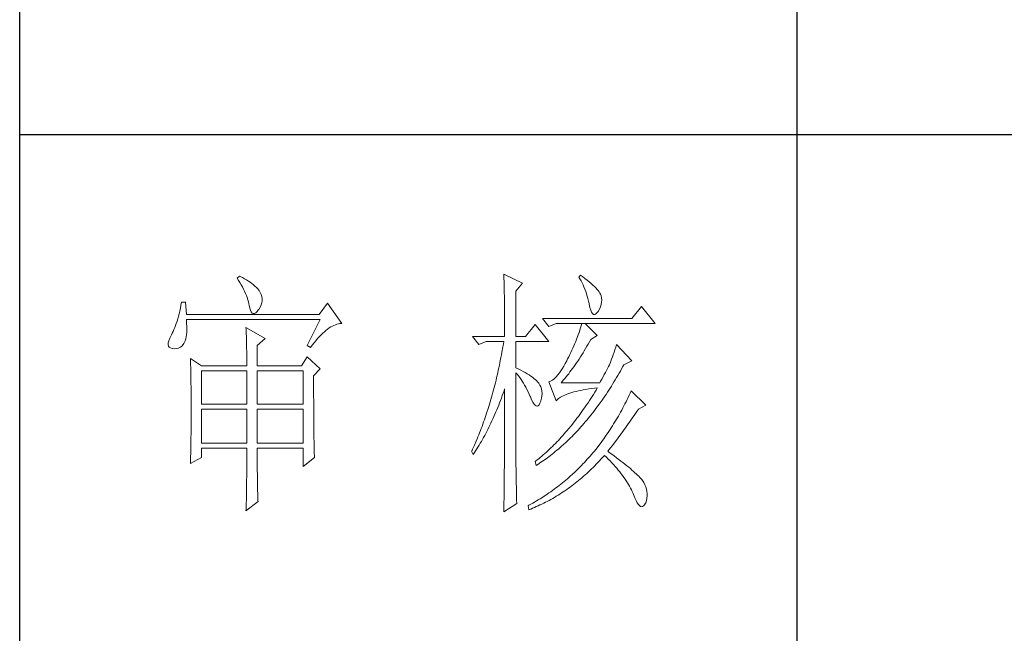
# Model space of a CAD drawing. Units: millimetres. Extents: x 19570 to 45419, y -62437 to -1717.
# Drawn here: x 23117 to 23316, y -26701 to -26577 of the extents above; entities that cross this region are included whole.
import ezdxf

# ---------------------------------------------------------------- set-up
doc = ezdxf.new("R2010")
doc.units = ezdxf.units.MM
doc.layers.add('轮廓线', color=7, linetype='Continuous', lineweight=25)

# ---------------------------------------------------------------- blocks, each defined once
blk = doc.blocks.new('A3')
for p, q in [((3400.05, -1395), (3400.05, 1395)), ((3550.01, -279.77), (3550.01, -781.03)), ((3400.05, -580.53), (3750, -580.53))]:
    blk.add_line(p, q)
at = {"layer": '轮廓线', "color": 7, "lineweight": 0}
for p, q in [((3442.47, -607.9), (3442, -608.29)), ((3442.62, -607.97), (3442.47, -607.9)), ((3493.46, -607.51), (3493.47, -607.96)), ((3497.04, -609.26), (3493.46, -607.51)), ((3508.23, -607.71), (3507.92, -608.1)), ((3508.66, -608.01), (3508.23, -607.71)), ((3442, -608.29), (3442.29, -608.72)), ((3442.29, -608.72), (3442.55, -609.14)), ((3442.55, -609.14), (3442.8, -609.57)), ((3443.04, -608.18), (3442.62, -607.97)), ((3442.8, -609.57), (3443.04, -609.99)), ((3443.44, -608.4), (3443.04, -608.18)), ((3443.82, -608.62), (3443.44, -608.4)), ((3444.19, -608.85), (3443.82, -608.62)), ((3444.53, -609.09), (3444.19, -608.85)), ((3444.86, -609.33), (3444.53, -609.09)), ((3445.17, -609.57), (3444.86, -609.33)), ((3445.45, -609.83), (3445.17, -609.57)), ((3493.47, -607.96), (3493.49, -608.42)), ((3493.49, -608.42), (3493.5, -608.88)), ((3493.5, -608.88), (3493.51, -609.34)), ((3493.51, -609.34), (3493.53, -610.27)), ((3495.79, -610.82), (3497.04, -609.26)), ((3507.92, -608.1), (3508.14, -608.45)), ((3508.14, -608.45), (3508.36, -608.82)), ((3508.36, -608.82), (3508.56, -609.2)), ((3508.56, -609.2), (3508.75, -609.6)), ((3509.12, -608.36), (3508.66, -608.01)), ((3508.75, -609.6), (3508.93, -610)), ((3509.55, -608.7), (3509.12, -608.36)), ((3509.95, -609.02), (3509.55, -608.7)), ((3510.32, -609.33), (3509.95, -609.02)), ((3510.66, -609.63), (3510.32, -609.33)), ((3510.96, -609.92), (3510.66, -609.63)), ((3443.04, -609.99), (3443.26, -610.41)), ((3443.26, -610.41), (3443.45, -610.83)), ((3443.45, -610.83), (3443.64, -611.24)), ((3443.64, -611.24), (3443.8, -611.65)), ((3443.8, -611.65), (3443.95, -612.06)), ((3445.72, -610.09), (3445.45, -609.83)), ((3445.97, -610.35), (3445.72, -610.09)), ((3446.2, -610.62), (3445.97, -610.35)), ((3446.25, -610.71), (3446.2, -610.62)), ((3446.48, -611.09), (3446.25, -610.71)), ((3446.65, -611.47), (3446.48, -611.09)), ((3446.76, -611.87), (3446.65, -611.47)), ((3493.53, -610.27), (3493.54, -610.74)), ((3493.54, -610.74), (3493.55, -611.21)), ((3493.55, -611.21), (3493.56, -611.68)), ((3493.56, -611.68), (3493.56, -612.16)), ((3495.79, -619.57), (3495.79, -610.82)), ((3508.93, -610), (3509.11, -610.42)), ((3509.11, -610.42), (3509.27, -610.86)), ((3509.27, -610.86), (3509.42, -611.3)), ((3509.42, -611.3), (3509.56, -611.76)), ((3511.24, -610.19), (3510.96, -609.92)), ((3511.48, -610.46), (3511.24, -610.19)), ((3511.68, -610.71), (3511.48, -610.46)), ((3511.86, -610.95), (3511.68, -610.71)), ((3512.01, -611.18), (3511.86, -610.95)), ((3512.12, -611.4), (3512.01, -611.18)), ((3512.23, -611.71), (3512.12, -611.4)), ((3512.31, -612.12), (3512.23, -611.71)), ((3431.16, -613.54), (3431.05, -614.1)), ((3431.27, -612.96), (3431.16, -613.54)), ((3432.05, -612.96), (3431.27, -612.96)), ((3432.21, -615.29), (3432.05, -612.96)), ((3443.95, -612.06), (3444.07, -612.47)), ((3444.07, -612.47), (3444.18, -612.87)), ((3444.18, -612.87), (3444.28, -613.27)), ((3444.28, -613.27), (3444.33, -613.54)), ((3444.33, -613.54), (3444.44, -614.08)), ((3446.44, -613.9), (3446.62, -613.48)), ((3446.62, -613.48), (3446.74, -613.07)), ((3446.74, -613.07), (3446.81, -612.67)), ((3446.82, -612.26), (3446.76, -611.87)), ((3446.81, -612.67), (3446.82, -612.26)), ((3459.41, -613.15), (3457.86, -615.29)), ((3462.21, -617.04), (3459.41, -613.15)), ((3493.56, -612.16), (3493.57, -613.12)), ((3493.57, -613.12), (3493.58, -613.6)), ((3493.58, -613.6), (3493.59, -614.57)), ((3509.56, -611.76), (3509.69, -612.23)), ((3509.69, -612.23), (3509.81, -612.72)), ((3509.81, -612.72), (3509.92, -613.22)), ((3509.92, -613.22), (3509.94, -613.35)), ((3509.94, -613.35), (3510.08, -613.96)), ((3512.1, -613.82), (3512.24, -613.38)), ((3512.24, -613.38), (3512.32, -612.96)), ((3512.35, -612.53), (3512.31, -612.12)), ((3512.32, -612.96), (3512.35, -612.53)), ((3430.81, -615.16), (3430.68, -615.66)), ((3430.93, -614.64), (3430.81, -615.16)), ((3431.05, -614.1), (3430.93, -614.64)), ((3457.86, -615.29), (3432.21, -615.29)), ((3444.44, -614.08), (3444.58, -614.51)), ((3444.58, -614.51), (3444.74, -614.82)), ((3444.74, -614.82), (3444.92, -615.03)), ((3444.92, -615.03), (3445.12, -615.12)), ((3445.12, -615.12), (3445.34, -615.1)), ((3445.34, -615.1), (3445.59, -614.97)), ((3445.59, -614.97), (3445.86, -614.73)), ((3445.86, -614.73), (3446.15, -614.38)), ((3446.15, -614.38), (3446.2, -614.32)), ((3446.2, -614.32), (3446.44, -613.9)), ((3493.59, -614.57), (3493.6, -615.07)), ((3493.6, -615.07), (3493.6, -615.56)), ((3510.08, -613.96), (3510.24, -614.47)), ((3510.24, -614.47), (3510.4, -614.86)), ((3510.4, -614.86), (3510.57, -615.13)), ((3510.57, -615.13), (3510.75, -615.29)), ((3510.75, -615.29), (3510.95, -615.34)), ((3510.95, -615.34), (3511.15, -615.27)), ((3511.15, -615.27), (3511.37, -615.09)), ((3511.37, -615.09), (3511.6, -614.79)), ((3511.6, -614.79), (3511.65, -614.71)), ((3511.65, -614.71), (3511.9, -614.26)), ((3511.9, -614.26), (3512.1, -613.82)), ((3520.05, -613.74), (3518.18, -616.07)), ((3522.69, -617.04), (3520.05, -613.74)), ((3430.27, -617.04), (3430.12, -617.46)), ((3430.41, -616.6), (3430.27, -617.04)), ((3430.55, -616.14), (3430.41, -616.6)), ((3430.68, -615.66), (3430.55, -616.14)), ((3432.22, -616.4), (3432.21, -616.26)), ((3432.21, -616.26), (3458.01, -616.26)), ((3432.26, -617.05), (3432.22, -616.4)), ((3432.29, -617.66), (3432.26, -617.05)), ((3458.01, -616.26), (3455.53, -621.32)), ((3460.38, -617.55), (3460.67, -617.41)), ((3460.67, -617.41), (3460.96, -617.28)), ((3460.96, -617.28), (3461.25, -617.19)), ((3461.25, -617.19), (3461.54, -617.11)), ((3461.54, -617.11), (3461.82, -617.07)), ((3461.82, -617.07), (3462.09, -617.04)), ((3462.09, -617.04), (3462.21, -617.04)), ((3493.6, -615.56), (3493.61, -616.05)), ((3493.61, -616.05), (3493.61, -616.55)), ((3493.61, -616.55), (3493.62, -617.56)), ((3499.52, -617.24), (3497.66, -619.57)), ((3502.17, -620.54), (3499.52, -617.24)), ((3518.18, -616.07), (3500.93, -616.07)), ((3500.93, -616.07), (3502.17, -617.62)), ((3502.17, -617.62), (3503.57, -617.04)), ((3503.57, -617.04), (3522.69, -617.04)), ((3508.54, -617.04), (3508.41, -617.48)), ((3511.5, -619.37), (3509.17, -617.04)), ((3429.33, -619.24), (3429.25, -619.37)), ((3429.5, -618.92), (3429.33, -619.24)), ((3429.66, -618.58), (3429.5, -618.92)), ((3429.82, -618.23), (3429.66, -618.58)), ((3429.97, -617.85), (3429.82, -618.23)), ((3430.12, -617.46), (3429.97, -617.85)), ((3432.18, -619.65), (3432.24, -619.22)), ((3432.24, -619.22), (3432.28, -618.75)), ((3432.28, -618.75), (3432.29, -618.23)), ((3432.29, -618.23), (3432.29, -617.66)), ((3443.71, -617.82), (3443.73, -618.23)), ((3447.44, -619.96), (3443.71, -617.82)), ((3443.73, -618.23), (3443.75, -618.65)), ((3443.75, -618.65), (3443.76, -619.08)), ((3443.76, -619.08), (3443.78, -619.53)), ((3457.86, -619.61), (3458.19, -619.27)), ((3458.19, -619.27), (3458.51, -618.95)), ((3458.51, -618.95), (3458.83, -618.65)), ((3458.83, -618.65), (3459.15, -618.38)), ((3459.15, -618.38), (3459.46, -618.14)), ((3459.46, -618.14), (3459.77, -617.92)), ((3459.77, -617.92), (3460.08, -617.72)), ((3460.08, -617.72), (3460.38, -617.55)), ((3493.62, -617.56), (3493.62, -618.57)), ((3493.62, -618.57), (3493.62, -619.08)), ((3493.62, -619.08), (3493.62, -619.57)), ((3507.83, -619.22), (3507.67, -619.65)), ((3507.98, -618.79), (3507.83, -619.22)), ((3508.13, -618.35), (3507.98, -618.79)), ((3508.27, -617.92), (3508.13, -618.35)), ((3508.41, -617.48), (3508.27, -617.92)), ((3428.72, -620.78), (3428.7, -621.12)), ((3428.7, -621.12), (3428.77, -621.4)), ((3428.82, -620.37), (3428.72, -620.78)), ((3428.99, -619.9), (3428.82, -620.37)), ((3429.25, -619.37), (3428.99, -619.9)), ((3431.34, -621.4), (3431.61, -621.11)), ((3431.61, -621.11), (3431.74, -620.93)), ((3431.74, -620.93), (3431.88, -620.68)), ((3431.88, -620.68), (3432, -620.38)), ((3432, -620.38), (3432.1, -620.04)), ((3432.1, -620.04), (3432.18, -619.65)), ((3443.78, -619.53), (3443.8, -619.98)), ((3443.8, -619.98), (3443.81, -620.44)), ((3443.81, -620.44), (3443.82, -620.91)), ((3443.82, -620.91), (3443.83, -621.39)), ((3445.89, -621.32), (3447.44, -619.96)), ((3456.5, -621.24), (3456.84, -620.8)), ((3456.84, -620.8), (3457.19, -620.38)), ((3457.19, -620.38), (3457.52, -619.98)), ((3457.52, -619.98), (3457.86, -619.61)), ((3487.4, -619.57), (3488.64, -621.12)), ((3487.4, -619.57), (3493.62, -619.57)), ((3488.64, -621.12), (3490.04, -620.54)), ((3490.04, -620.54), (3493.46, -620.54)), ((3493.38, -621.06), (3493.29, -621.57)), ((3493.46, -620.54), (3493.38, -621.06)), ((3495.79, -619.57), (3497.66, -619.57)), ((3495.79, -625.59), (3495.79, -620.54)), ((3495.79, -620.54), (3502.17, -620.54)), ((3507.16, -620.94), (3506.97, -621.37)), ((3507.33, -620.51), (3507.16, -620.94)), ((3507.5, -620.08), (3507.33, -620.51)), ((3507.67, -619.65), (3507.5, -620.08)), ((3509.5, -621.45), (3509.76, -621.02)), ((3509.76, -621.02), (3510.02, -620.57)), ((3510.02, -620.57), (3510.25, -620.15)), ((3510.25, -620.15), (3511.5, -619.37)), ((3515.23, -621.12), (3515.06, -621.64)), ((3518.18, -624.23), (3515.23, -621.12)), ((3428.77, -621.4), (3428.91, -621.62)), ((3428.91, -621.62), (3429.14, -621.78)), ((3429.14, -621.78), (3429.44, -621.88)), ((3429.44, -621.88), (3429.56, -621.9)), ((3429.56, -621.9), (3429.98, -621.93)), ((3429.98, -621.93), (3430.36, -621.89)), ((3430.36, -621.89), (3430.72, -621.79)), ((3430.72, -621.79), (3431.05, -621.63)), ((3431.05, -621.63), (3431.34, -621.4)), ((3443.83, -621.39), (3443.84, -621.88)), ((3443.84, -621.88), (3443.85, -622.38)), ((3443.85, -622.38), (3443.85, -622.89)), ((3443.85, -622.89), (3443.86, -623.42)), ((3445.89, -625.21), (3445.89, -621.32)), ((3455.53, -621.32), (3456.15, -621.71)), ((3456.15, -621.71), (3456.5, -621.24)), ((3493.01, -623.1), (3492.91, -623.61)), ((3493.1, -622.6), (3493.01, -623.1)), ((3493.29, -621.57), (3493.1, -622.6)), ((3506.19, -623.06), (3505.98, -623.48)), ((3506.4, -622.64), (3506.19, -623.06)), ((3506.59, -622.22), (3506.4, -622.64)), ((3506.79, -621.79), (3506.59, -622.22)), ((3506.97, -621.37), (3506.79, -621.79)), ((3508.49, -623.13), (3508.74, -622.72)), ((3508.74, -622.72), (3508.99, -622.31)), ((3508.99, -622.31), (3509.25, -621.88)), ((3509.25, -621.88), (3509.5, -621.45)), ((3514.56, -623.08), (3514.4, -623.52)), ((3514.72, -622.62), (3514.56, -623.08)), ((3514.88, -622.14), (3514.72, -622.62)), ((3515.06, -621.64), (3514.88, -622.14)), ((3432.98, -623.84), (3433, -624.25)), ((3435.16, -625.21), (3432.98, -623.84)), ((3433, -624.25), (3433.01, -624.66)), ((3433.01, -624.66), (3433.02, -625.08)), ((3443.86, -623.42), (3443.86, -623.95)), ((3443.86, -623.95), (3443.86, -624.49)), ((3443.86, -624.49), (3443.86, -625.21)), ((3455.53, -623.46), (3454.44, -625.21)), ((3458.01, -625.79), (3455.53, -623.46)), ((3492.71, -624.6), (3492.61, -625.1)), ((3492.91, -623.61), (3492.71, -624.6)), ((3505.3, -624.79), (3505.02, -625.31)), ((3505.59, -624.23), (3505.3, -624.79)), ((3505.77, -623.9), (3505.59, -624.23)), ((3505.98, -623.48), (3505.77, -623.9)), ((3507.22, -625.03), (3507.48, -624.67)), ((3507.48, -624.67), (3507.73, -624.3)), ((3507.73, -624.3), (3507.98, -623.91)), ((3507.98, -623.91), (3508.23, -623.52)), ((3508.23, -623.52), (3508.49, -623.13)), ((3513.83, -625.01), (3513.65, -625.38)), ((3513.95, -624.71), (3513.83, -625.01)), ((3514.09, -624.33), (3513.95, -624.71)), ((3514.24, -623.94), (3514.09, -624.33)), ((3514.4, -623.52), (3514.24, -623.94)), ((3516.43, -625.37), (3516.63, -625.01)), ((3516.63, -625.01), (3518.18, -624.23)), ((3433.02, -625.08), (3433.04, -625.5)), ((3433.04, -625.5), (3433.05, -625.94)), ((3433.05, -625.94), (3433.06, -626.38)), ((3433.06, -626.38), (3433.07, -626.83)), ((3433.07, -626.83), (3433.08, -627.29)), ((3435.16, -625.21), (3443.86, -625.21)), ((3435.16, -632.6), (3435.16, -626.18)), ((3435.16, -626.18), (3443.86, -626.18)), ((3443.86, -626.18), (3443.86, -632.6)), ((3445.89, -625.21), (3454.44, -625.21)), ((3445.89, -632.6), (3445.89, -626.18)), ((3445.89, -626.18), (3454.75, -626.18)), ((3454.75, -626.18), (3454.75, -632.6)), ((3456.77, -627.15), (3458.01, -625.79)), ((3492.29, -626.56), (3492.18, -627.05)), ((3492.4, -626.08), (3492.29, -626.56)), ((3492.5, -625.59), (3492.4, -626.08)), ((3492.61, -625.1), (3492.5, -625.59)), ((3496.26, -625.82), (3495.79, -625.59)), ((3495.79, -643.18), (3495.79, -626.57)), ((3495.79, -626.57), (3496.05, -626.86)), ((3496.05, -626.86), (3496.3, -627.17)), ((3496.72, -626.06), (3496.26, -625.82)), ((3497.17, -626.29), (3496.72, -626.06)), ((3497.58, -626.53), (3497.17, -626.29)), ((3497.97, -626.76), (3497.58, -626.53)), ((3498.33, -626.98), (3497.97, -626.76)), ((3504.18, -626.61), (3503.91, -626.97)), ((3504.46, -626.22), (3504.18, -626.61)), ((3504.73, -625.78), (3504.46, -626.22)), ((3505.02, -625.31), (3504.73, -625.78)), ((3505.73, -627.05), (3505.98, -626.74)), ((3505.98, -626.74), (3506.22, -626.41)), ((3506.22, -626.41), (3506.47, -626.08)), ((3506.47, -626.08), (3506.72, -625.74)), ((3506.72, -625.74), (3506.97, -625.39)), ((3506.97, -625.39), (3507.22, -625.03)), ((3513.05, -626.52), (3512.83, -626.93)), ((3513.26, -626.13), (3513.05, -626.52)), ((3513.46, -625.75), (3513.26, -626.13)), ((3513.65, -625.38), (3513.46, -625.75)), ((3515.46, -627.09), (3515.7, -626.67)), ((3515.7, -626.67), (3515.95, -626.24)), ((3515.95, -626.24), (3516.19, -625.81)), ((3516.19, -625.81), (3516.43, -625.37)), ((3433.08, -627.29), (3433.09, -627.76)), ((3433.09, -627.76), (3433.1, -628.24)), ((3433.1, -628.24), (3433.1, -628.72)), ((3433.1, -628.72), (3433.11, -629.22)), ((3456.77, -629.82), (3456.77, -627.15)), ((3491.84, -628.48), (3491.72, -628.95)), ((3491.96, -628), (3491.84, -628.48)), ((3492.07, -627.53), (3491.96, -628)), ((3492.18, -627.05), (3492.07, -627.53)), ((3496.3, -627.17), (3496.54, -627.5)), ((3496.54, -627.5), (3496.78, -627.84)), ((3496.78, -627.84), (3497.02, -628.2)), ((3497.02, -628.2), (3497.25, -628.57)), ((3497.25, -628.57), (3497.48, -628.96)), ((3498.67, -627.21), (3498.33, -626.98)), ((3498.98, -627.43), (3498.67, -627.21)), ((3499.27, -627.65), (3498.98, -627.43)), ((3499.53, -627.87), (3499.27, -627.65)), ((3499.76, -628.08), (3499.53, -627.87)), ((3499.97, -628.3), (3499.76, -628.08)), ((3500.15, -628.51), (3499.97, -628.3)), ((3500.21, -628.59), (3500.15, -628.51)), ((3500.44, -628.94), (3500.21, -628.59)), ((3502.37, -628.25), (3502.17, -628.32)), ((3502.17, -628.32), (3503.57, -632.01)), ((3502.62, -628.14), (3502.37, -628.25)), ((3502.87, -627.98), (3502.62, -628.14)), ((3503.13, -627.79), (3502.87, -627.98)), ((3503.39, -627.55), (3503.13, -627.79)), ((3503.65, -627.28), (3503.39, -627.55)), ((3503.91, -626.97), (3503.65, -627.28)), ((3504.5, -628.51), (3504.75, -628.24)), ((3511.96, -628.51), (3504.5, -628.51)), ((3504.75, -628.24), (3504.99, -627.95)), ((3504.99, -627.95), (3505.24, -627.66)), ((3505.24, -627.66), (3505.48, -627.36)), ((3505.48, -627.36), (3505.73, -627.05)), ((3512.14, -628.2), (3511.96, -628.51)), ((3512.38, -627.77), (3512.14, -628.2)), ((3512.61, -627.34), (3512.38, -627.77)), ((3512.83, -626.93), (3512.61, -627.34)), ((3514.21, -629.15), (3514.46, -628.75)), ((3514.46, -628.75), (3514.71, -628.34)), ((3514.71, -628.34), (3514.96, -627.93)), ((3514.96, -627.93), (3515.21, -627.51)), ((3515.21, -627.51), (3515.46, -627.09)), ((3433.11, -629.22), (3433.12, -629.72)), ((3433.12, -629.72), (3433.12, -630.23)), ((3433.12, -630.23), (3433.13, -630.75)), ((3456.77, -630.53), (3456.77, -629.82)), ((3456.77, -631.21), (3456.77, -630.53)), ((3491.35, -630.34), (3491.23, -630.8)), ((3491.48, -629.88), (3491.35, -630.34)), ((3491.6, -629.41), (3491.48, -629.88)), ((3491.72, -628.95), (3491.6, -629.41)), ((3493.17, -630.98), (3493.33, -630.51)), ((3493.33, -630.51), (3493.5, -630.03)), ((3493.5, -630.03), (3493.62, -629.68)), ((3493.62, -629.68), (3493.62, -631.17)), ((3497.48, -628.96), (3497.7, -629.37)), ((3497.7, -629.37), (3497.92, -629.79)), ((3497.92, -629.79), (3498.13, -630.22)), ((3498.13, -630.22), (3498.35, -630.68)), ((3498.35, -630.68), (3498.55, -631.14)), ((3500.61, -629.31), (3500.44, -628.94)), ((3500.74, -629.7), (3500.61, -629.31)), ((3500.81, -630.12), (3500.74, -629.7)), ((3500.84, -630.56), (3500.81, -630.12)), ((3500.82, -631.02), (3500.84, -630.56)), ((3505.51, -630.74), (3505.84, -630.62)), ((3505.84, -630.62), (3506.2, -630.5)), ((3506.2, -630.5), (3506.57, -630.38)), ((3506.57, -630.38), (3506.97, -630.27)), ((3506.97, -630.27), (3507.39, -630.17)), ((3507.39, -630.17), (3507.84, -630.07)), ((3507.84, -630.07), (3508.3, -629.97)), ((3508.3, -629.97), (3508.79, -629.88)), ((3508.79, -629.88), (3509.3, -629.79)), ((3509.3, -629.79), (3509.84, -629.7)), ((3509.84, -629.7), (3510.4, -629.62)), ((3510.4, -629.62), (3510.98, -629.55)), ((3510.99, -630.32), (3510.74, -630.74)), ((3510.98, -629.55), (3511.5, -629.48)), ((3511.25, -629.9), (3510.99, -630.32)), ((3511.5, -629.48), (3511.25, -629.9)), ((3513.19, -630.73), (3513.44, -630.34)), ((3513.44, -630.34), (3513.7, -629.94)), ((3513.7, -629.94), (3513.95, -629.55)), ((3513.95, -629.55), (3514.21, -629.15)), ((3517.83, -630.49), (3517.64, -630.91)), ((3518.03, -630.07), (3517.83, -630.49)), ((3520.83, -632.79), (3518.03, -630.07)), ((3433.13, -630.75), (3433.13, -631.27)), ((3433.13, -631.27), (3433.13, -631.81)), ((3433.13, -631.81), (3433.13, -632.35)), ((3433.13, -632.35), (3433.14, -632.91)), ((3443.86, -632.6), (3435.16, -632.6)), ((3454.75, -632.6), (3445.89, -632.6)), ((3456.78, -631.87), (3456.77, -631.21)), ((3456.78, -632.52), (3456.78, -631.87)), ((3456.78, -633.15), (3456.78, -632.52)), ((3490.84, -632.16), (3490.57, -633.05)), ((3490.97, -631.71), (3490.84, -632.16)), ((3491.23, -630.8), (3490.97, -631.71)), ((3492.48, -632.81), (3492.65, -632.36)), ((3492.65, -632.36), (3492.82, -631.91)), ((3492.82, -631.91), (3493, -631.44)), ((3493, -631.44), (3493.17, -630.98)), ((3493.62, -631.17), (3493.62, -631.67)), ((3493.62, -631.67), (3493.62, -633.16)), ((3498.55, -631.14), (3498.59, -631.23)), ((3498.59, -631.23), (3498.83, -631.8)), ((3498.83, -631.8), (3499.07, -632.25)), ((3499.07, -632.25), (3499.29, -632.6)), ((3499.29, -632.6), (3499.51, -632.84)), ((3500.27, -632.75), (3500.44, -632.46)), ((3500.44, -632.46), (3500.6, -632.06)), ((3500.6, -632.06), (3500.61, -632.01)), ((3500.61, -632.01), (3500.74, -631.5)), ((3500.74, -631.5), (3500.82, -631.02)), ((3503.57, -632.01), (3503.69, -631.85)), ((3503.69, -631.85), (3503.84, -631.7)), ((3503.84, -631.7), (3504.01, -631.55)), ((3504.01, -631.55), (3504.2, -631.4)), ((3504.2, -631.4), (3504.42, -631.26)), ((3504.42, -631.26), (3504.66, -631.12)), ((3504.66, -631.12), (3504.92, -630.99)), ((3504.92, -630.99), (3505.21, -630.86)), ((3505.21, -630.86), (3505.51, -630.74)), ((3509.71, -632.34), (3509.44, -632.73)), ((3509.97, -631.94), (3509.71, -632.34)), ((3510.22, -631.54), (3509.97, -631.94)), ((3510.48, -631.14), (3510.22, -631.54)), ((3510.74, -630.74), (3510.48, -631.14)), ((3511.62, -632.97), (3511.88, -632.61)), ((3511.88, -632.61), (3512.41, -631.87)), ((3512.41, -631.87), (3512.67, -631.49)), ((3512.67, -631.49), (3512.93, -631.11)), ((3512.93, -631.11), (3513.19, -630.73)), ((3516.83, -632.55), (3516.63, -632.96)), ((3517.04, -632.15), (3516.83, -632.55)), ((3517.24, -631.74), (3517.04, -632.15)), ((3517.44, -631.32), (3517.24, -631.74)), ((3517.64, -630.91), (3517.44, -631.32)), ((3433.14, -634.3), (3433.13, -634.84)), ((3433.14, -632.91), (3433.14, -634.3)), ((3435.16, -640.18), (3435.16, -633.57)), ((3435.16, -633.57), (3443.86, -633.57)), ((3443.86, -633.57), (3443.86, -640.18)), ((3445.89, -640.18), (3445.89, -633.57)), ((3445.89, -633.57), (3454.75, -633.57)), ((3454.75, -633.57), (3454.75, -640.18)), ((3456.78, -633.77), (3456.78, -633.15)), ((3456.79, -634.36), (3456.78, -633.77)), ((3456.79, -634.93), (3456.79, -634.36)), ((3490.15, -634.36), (3490.01, -634.8)), ((3490.43, -633.49), (3490.15, -634.36)), ((3490.57, -633.05), (3490.43, -633.49)), ((3491.75, -634.58), (3491.93, -634.14)), ((3491.93, -634.14), (3492.12, -633.71)), ((3492.12, -633.71), (3492.3, -633.26)), ((3492.3, -633.26), (3492.48, -632.81)), ((3493.62, -633.16), (3493.61, -633.65)), ((3493.61, -633.65), (3493.61, -634.64)), ((3499.51, -632.84), (3499.71, -632.98)), ((3499.71, -632.98), (3499.9, -633.01)), ((3499.9, -633.01), (3500.09, -632.93)), ((3500.09, -632.93), (3500.27, -632.75)), ((3508.39, -634.25), (3508.12, -634.62)), ((3508.65, -633.87), (3508.39, -634.25)), ((3509.18, -633.12), (3508.65, -633.87)), ((3509.44, -632.73), (3509.18, -633.12)), ((3510.28, -634.73), (3510.55, -634.39)), ((3510.55, -634.39), (3510.82, -634.04)), ((3510.82, -634.04), (3511.09, -633.69)), ((3511.09, -633.69), (3511.62, -632.97)), ((3515.99, -634.15), (3515.77, -634.54)), ((3516.21, -633.76), (3515.99, -634.15)), ((3516.42, -633.36), (3516.21, -633.76)), ((3516.63, -632.96), (3516.42, -633.36)), ((3518.73, -634.61), (3518.98, -634.24)), ((3518.98, -634.24), (3519.23, -633.87)), ((3519.23, -633.87), (3519.42, -633.57)), ((3519.42, -633.57), (3520.83, -632.79)), ((3433.13, -634.84), (3433.13, -635.37)), ((3433.13, -635.37), (3433.13, -635.9)), ((3433.13, -635.9), (3433.13, -636.42)), ((3456.79, -635.5), (3456.79, -634.93)), ((3456.8, -636.04), (3456.79, -635.5)), ((3456.8, -636.56), (3456.8, -636.04)), ((3489.56, -636.07), (3489.41, -636.49)), ((3489.71, -635.65), (3489.56, -636.07)), ((3489.86, -635.23), (3489.71, -635.65)), ((3490.01, -634.8), (3489.86, -635.23)), ((3490.79, -636.68), (3490.98, -636.27)), ((3490.98, -636.27), (3491.18, -635.85)), ((3491.18, -635.85), (3491.37, -635.43)), ((3491.37, -635.43), (3491.56, -635.01)), ((3491.56, -635.01), (3491.75, -634.58)), ((3493.61, -634.64), (3493.61, -635.13)), ((3493.61, -635.13), (3493.61, -635.62)), ((3493.61, -635.62), (3493.61, -636.11)), ((3493.61, -636.11), (3493.61, -636.6)), ((3507.05, -636.05), (3506.5, -636.74)), ((3507.32, -635.69), (3507.05, -636.05)), ((3507.58, -635.34), (3507.32, -635.69)), ((3507.85, -634.98), (3507.58, -635.34)), ((3508.12, -634.62), (3507.85, -634.98)), ((3508.62, -636.71), (3508.9, -636.39)), ((3508.9, -636.39), (3509.18, -636.07)), ((3509.18, -636.07), (3509.45, -635.74)), ((3509.45, -635.74), (3509.73, -635.41)), ((3509.73, -635.41), (3510, -635.07)), ((3510, -635.07), (3510.28, -634.73)), ((3514.88, -636.07), (3514.65, -636.44)), ((3515.34, -635.31), (3514.88, -636.07)), ((3515.56, -634.93), (3515.34, -635.31)), ((3515.77, -634.54), (3515.56, -634.93)), ((3517.47, -636.45), (3517.73, -636.09)), ((3517.73, -636.09), (3517.98, -635.72)), ((3517.98, -635.72), (3518.23, -635.35)), ((3518.23, -635.35), (3518.73, -634.61)), ((3433.12, -637.95), (3433.11, -638.44)), ((3433.13, -636.94), (3433.12, -637.44)), ((3433.12, -637.44), (3433.12, -637.95)), ((3433.13, -636.42), (3433.13, -636.94)), ((3456.81, -637.06), (3456.8, -636.56)), ((3456.81, -637.55), (3456.81, -637.06)), ((3456.81, -638.02), (3456.81, -637.55)), ((3456.82, -638.47), (3456.81, -638.02)), ((3488.79, -638.15), (3488.62, -638.55)), ((3488.95, -637.74), (3488.79, -638.15)), ((3489.1, -637.32), (3488.95, -637.74)), ((3489.26, -636.91), (3489.1, -637.32)), ((3489.41, -636.49), (3489.26, -636.91)), ((3489.77, -638.67), (3489.97, -638.28)), ((3489.97, -638.28), (3490.18, -637.89)), ((3490.18, -637.89), (3490.38, -637.49)), ((3490.38, -637.49), (3490.59, -637.09)), ((3490.59, -637.09), (3490.79, -636.68)), ((3493.61, -636.6), (3493.6, -637.09)), ((3493.6, -637.09), (3493.6, -637.58)), ((3493.6, -637.58), (3493.6, -638.07)), ((3493.6, -638.07), (3493.6, -638.56)), ((3505.39, -638.06), (3505.11, -638.38)), ((3505.67, -637.73), (3505.39, -638.06)), ((3505.95, -637.41), (3505.67, -637.73)), ((3506.5, -636.74), (3505.95, -637.41)), ((3506.93, -638.55), (3507.5, -637.95)), ((3507.5, -637.95), (3507.78, -637.65)), ((3507.78, -637.65), (3508.06, -637.34)), ((3508.06, -637.34), (3508.34, -637.03)), ((3508.34, -637.03), (3508.62, -636.71)), ((3513.71, -637.91), (3513.23, -638.63)), ((3513.95, -637.55), (3513.71, -637.91)), ((3514.19, -637.18), (3513.95, -637.55)), ((3514.42, -636.82), (3514.19, -637.18)), ((3514.65, -636.44), (3514.42, -636.82)), ((3515.92, -638.6), (3516.19, -638.25)), ((3516.19, -638.25), (3516.45, -637.89)), ((3516.45, -637.89), (3516.71, -637.53)), ((3516.71, -637.53), (3516.96, -637.17)), ((3516.96, -637.17), (3517.22, -636.81)), ((3517.22, -636.81), (3517.47, -636.45)), ((3433.09, -639.89), (3433.08, -640.37)), ((3433.1, -639.42), (3433.09, -639.89)), ((3433.11, -638.44), (3433.1, -638.93)), ((3433.1, -638.93), (3433.1, -639.42)), ((3443.86, -640.18), (3435.16, -640.18)), ((3454.75, -640.18), (3445.89, -640.18)), ((3456.83, -638.9), (3456.82, -638.47)), ((3456.83, -639.32), (3456.83, -638.9)), ((3456.84, -639.71), (3456.83, -639.32)), ((3456.84, -640.09), (3456.84, -639.71)), ((3456.85, -640.46), (3456.84, -640.09)), ((3488.13, -639.75), (3487.79, -640.53)), ((3488.3, -639.35), (3488.13, -639.75)), ((3488.46, -638.95), (3488.3, -639.35)), ((3488.62, -638.55), (3488.46, -638.95)), ((3488.69, -640.55), (3488.91, -640.19)), ((3488.91, -640.19), (3489.13, -639.82)), ((3489.13, -639.82), (3489.34, -639.44)), ((3489.34, -639.44), (3489.56, -639.06)), ((3489.56, -639.06), (3489.77, -638.67)), ((3493.6, -638.56), (3493.59, -639.05)), ((3493.59, -639.05), (3493.59, -639.53)), ((3493.59, -639.53), (3493.59, -640.02)), ((3493.59, -640.02), (3493.59, -640.5)), ((3503.41, -640.21), (3503.12, -640.5)), ((3503.7, -639.92), (3503.41, -640.21)), ((3503.98, -639.62), (3503.7, -639.92)), ((3504.27, -639.31), (3503.98, -639.62)), ((3504.55, -639.01), (3504.27, -639.31)), ((3504.83, -638.7), (3504.55, -639.01)), ((3505.11, -638.38), (3504.83, -638.7)), ((3504.89, -640.51), (3505.48, -639.97)), ((3505.48, -639.97), (3505.77, -639.69)), ((3505.77, -639.69), (3506.06, -639.41)), ((3506.06, -639.41), (3506.35, -639.13)), ((3506.35, -639.13), (3506.64, -638.84)), ((3506.64, -638.84), (3506.93, -638.55)), ((3512.23, -640.02), (3511.98, -640.35)), ((3512.48, -639.67), (3512.23, -640.02)), ((3512.73, -639.33), (3512.48, -639.67)), ((3512.98, -638.98), (3512.73, -639.33)), ((3513.23, -638.63), (3512.98, -638.98)), ((3514.6, -640.36), (3515.13, -639.66)), ((3515.13, -639.66), (3515.4, -639.31)), ((3515.4, -639.31), (3515.66, -638.96)), ((3515.66, -638.96), (3515.92, -638.6)), ((3433.05, -641.75), (3433.04, -642.2)), ((3433.06, -641.29), (3433.05, -641.75)), ((3433.07, -640.83), (3433.06, -641.29)), ((3433.08, -640.37), (3433.07, -640.83)), ((3435.16, -642.9), (3435.16, -641.15)), ((3435.16, -641.15), (3443.86, -641.15)), ((3443.86, -641.15), (3443.86, -643.13)), ((3445.89, -642.86), (3445.89, -641.15)), ((3445.89, -641.15), (3454.75, -641.15)), ((3454.75, -641.15), (3454.75, -644.65)), ((3456.86, -640.8), (3456.85, -640.46)), ((3456.87, -641.12), (3456.86, -640.8)), ((3456.87, -641.43), (3456.87, -641.12)), ((3456.88, -641.72), (3456.87, -641.43)), ((3456.89, -641.99), (3456.88, -641.72)), ((3456.9, -642.25), (3456.89, -641.99)), ((3487.27, -641.68), (3487.24, -641.73)), ((3487.24, -641.73), (3487.56, -642.32)), ((3487.44, -641.31), (3487.27, -641.68)), ((3487.62, -640.92), (3487.44, -641.31)), ((3487.56, -642.32), (3487.78, -641.97)), ((3487.79, -640.53), (3487.62, -640.92)), ((3487.78, -641.97), (3488.01, -641.63)), ((3488.01, -641.63), (3488.24, -641.27)), ((3488.24, -641.27), (3488.46, -640.91)), ((3488.46, -640.91), (3488.69, -640.55)), ((3493.58, -640.99), (3493.57, -642.92)), ((3493.59, -640.5), (3493.58, -640.99)), ((3501.67, -641.88), (3501.37, -642.15)), ((3501.96, -641.61), (3501.67, -641.88)), ((3502.26, -641.34), (3501.96, -641.61)), ((3502.55, -641.06), (3502.26, -641.34)), ((3502.84, -640.78), (3502.55, -641.06)), ((3502.79, -642.27), (3503.09, -642.03)), ((3503.12, -640.5), (3502.84, -640.78)), ((3503.09, -642.03), (3503.39, -641.79)), ((3503.39, -641.79), (3503.7, -641.54)), ((3503.7, -641.54), (3504, -641.29)), ((3504, -641.29), (3504.29, -641.03)), ((3504.29, -641.03), (3504.59, -640.77)), ((3504.59, -640.77), (3504.89, -640.51)), ((3510.66, -642), (3510.39, -642.32)), ((3510.93, -641.68), (3510.66, -642)), ((3511.19, -641.36), (3510.93, -641.68)), ((3511.46, -641.03), (3511.19, -641.36)), ((3511.98, -640.35), (3511.46, -641.03)), ((3513.52, -641.73), (3513.79, -641.39)), ((3513.8, -641.94), (3513.52, -641.73)), ((3513.79, -641.39), (3514.6, -640.36)), ((3514.28, -642.29), (3513.8, -641.94)), ((3432.98, -644.07), (3435.16, -642.9)), ((3432.99, -643.93), (3432.98, -644.07)), ((3433, -643.5), (3432.99, -643.93)), ((3433.02, -643.07), (3433, -643.5)), ((3433.03, -642.64), (3433.02, -643.07)), ((3433.04, -642.2), (3433.03, -642.64)), ((3443.86, -643.13), (3443.86, -643.76)), ((3443.86, -643.76), (3443.86, -644.38)), ((3445.89, -643.56), (3445.89, -642.86)), ((3445.89, -644.22), (3445.89, -643.56)), ((3454.75, -644.65), (3456.92, -642.9)), ((3456.91, -642.48), (3456.9, -642.25)), ((3456.92, -642.7), (3456.91, -642.48)), ((3456.92, -642.9), (3456.92, -642.7)), ((3493.57, -643.4), (3493.56, -643.88)), ((3493.56, -643.88), (3493.56, -644.84)), ((3493.57, -642.92), (3493.57, -643.4)), ((3495.8, -643.5), (3495.79, -643.18)), ((3495.8, -643.86), (3495.8, -643.5)), ((3495.81, -644.23), (3495.8, -643.86)), ((3499.58, -643.63), (3499.52, -643.68)), ((3499.52, -643.68), (3499.68, -644.45)), ((3499.88, -643.4), (3499.58, -643.63)), ((3500.19, -643.16), (3499.88, -643.4)), ((3500, -644.26), (3500.63, -643.84)), ((3500.48, -642.91), (3500.19, -643.16)), ((3500.78, -642.66), (3500.48, -642.91)), ((3500.63, -643.84), (3500.94, -643.63)), ((3501.08, -642.4), (3500.78, -642.66)), ((3500.94, -643.63), (3501.25, -643.42)), ((3501.37, -642.15), (3501.08, -642.4)), ((3501.25, -643.42), (3501.87, -642.97)), ((3501.87, -642.97), (3502.18, -642.74)), ((3502.18, -642.74), (3502.48, -642.51)), ((3502.48, -642.51), (3502.79, -642.27)), ((3509, -643.88), (3508.72, -644.18)), ((3509.28, -643.58), (3509, -643.88)), ((3509.56, -643.27), (3509.28, -643.58)), ((3510.12, -642.64), (3509.56, -643.27)), ((3510.39, -642.32), (3510.12, -642.64)), ((3511.31, -644.22), (3511.61, -643.91)), ((3511.61, -643.91), (3511.91, -643.59)), ((3511.91, -643.59), (3512.21, -643.27)), ((3512.21, -643.27), (3512.51, -642.95)), ((3512.51, -642.95), (3512.8, -642.62)), ((3512.8, -642.62), (3512.9, -642.51)), ((3512.9, -642.51), (3513.26, -642.87)), ((3513.26, -642.87), (3513.62, -643.23)), ((3513.62, -643.23), (3513.97, -643.59)), ((3513.97, -643.59), (3514.3, -643.94)), ((3514.75, -642.63), (3514.28, -642.29)), ((3514.3, -643.94), (3514.63, -644.29)), ((3515.21, -642.96), (3514.75, -642.63)), ((3515.64, -643.29), (3515.21, -642.96)), ((3516.06, -643.61), (3515.64, -643.29)), ((3516.45, -643.92), (3516.06, -643.61)), ((3516.84, -644.22), (3516.45, -643.92)), ((3443.86, -644.97), (3443.85, -645.55)), ((3443.85, -645.55), (3443.85, -646.12)), ((3443.86, -644.38), (3443.86, -644.97)), ((3445.9, -644.86), (3445.89, -644.22)), ((3445.9, -645.47), (3445.9, -644.86)), ((3445.91, -646.05), (3445.9, -645.47)), ((3493.55, -645.8), (3493.54, -646.75)), ((3493.56, -644.84), (3493.55, -645.32)), ((3493.55, -645.32), (3493.55, -645.8)), ((3495.81, -644.62), (3495.81, -644.23)), ((3495.82, -645.04), (3495.81, -644.62)), ((3495.82, -645.48), (3495.82, -645.04)), ((3495.83, -645.94), (3495.82, -645.48)), ((3499.68, -644.45), (3500, -644.26)), ((3507.26, -645.64), (3506.65, -646.2)), ((3507.55, -645.35), (3507.26, -645.64)), ((3507.85, -645.07), (3507.55, -645.35)), ((3508.14, -644.77), (3507.85, -645.07)), ((3508.43, -644.48), (3508.14, -644.77)), ((3508.72, -644.18), (3508.43, -644.48)), ((3509.46, -646.01), (3510.08, -645.43)), ((3510.08, -645.43), (3510.39, -645.13)), ((3510.39, -645.13), (3510.7, -644.83)), ((3510.7, -644.83), (3511, -644.53)), ((3511, -644.53), (3511.31, -644.22)), ((3514.63, -644.29), (3514.94, -644.65)), ((3514.94, -644.65), (3515.25, -645)), ((3515.25, -645), (3515.54, -645.35)), ((3515.54, -645.35), (3515.82, -645.71)), ((3515.82, -645.71), (3516.1, -646.06)), ((3517.2, -644.51), (3516.84, -644.22)), ((3517.55, -644.8), (3517.2, -644.51)), ((3517.88, -645.08), (3517.55, -644.8)), ((3518.19, -645.34), (3517.88, -645.08)), ((3518.49, -645.61), (3518.19, -645.34)), ((3518.76, -645.86), (3518.49, -645.61)), ((3519.02, -646.1), (3518.76, -645.86)), ((3443.84, -647.71), (3443.83, -648.21)), ((3443.85, -646.67), (3443.84, -647.2)), ((3443.84, -647.2), (3443.84, -647.71)), ((3443.85, -646.12), (3443.85, -646.67)), ((3445.91, -646.61), (3445.91, -646.05)), ((3445.92, -647.14), (3445.91, -646.61)), ((3445.92, -647.65), (3445.92, -647.14)), ((3445.93, -648.13), (3445.92, -647.65)), ((3493.53, -647.7), (3493.52, -648.18)), ((3493.54, -646.75), (3493.53, -647.23)), ((3493.53, -647.23), (3493.53, -647.7)), ((3495.84, -646.43), (3495.83, -645.94)), ((3495.85, -646.94), (3495.84, -646.43)), ((3495.86, -647.47), (3495.85, -646.94)), ((3495.87, -648.03), (3495.86, -647.47)), ((3504.79, -647.8), (3504.47, -648.06)), ((3505.11, -647.55), (3504.79, -647.8)), ((3505.42, -647.28), (3505.11, -647.55)), ((3505.73, -647.02), (3505.42, -647.28)), ((3506.04, -646.75), (3505.73, -647.02)), ((3506.35, -646.47), (3506.04, -646.75)), ((3506.65, -646.2), (3506.35, -646.47)), ((3507.23, -647.89), (3507.56, -647.63)), ((3507.56, -647.63), (3507.88, -647.37)), ((3507.88, -647.37), (3508.2, -647.11)), ((3508.2, -647.11), (3508.52, -646.84)), ((3508.52, -646.84), (3508.83, -646.56)), ((3508.83, -646.56), (3509.15, -646.29)), ((3509.15, -646.29), (3509.46, -646.01)), ((3516.1, -646.06), (3516.36, -646.41)), ((3516.36, -646.41), (3516.61, -646.76)), ((3516.61, -646.76), (3516.85, -647.11)), ((3516.85, -647.11), (3517.08, -647.45)), ((3517.08, -647.45), (3517.3, -647.8)), ((3517.3, -647.8), (3517.51, -648.15)), ((3519.27, -646.33), (3519.02, -646.1)), ((3519.49, -646.56), (3519.27, -646.33)), ((3519.7, -646.78), (3519.49, -646.56)), ((3519.89, -646.99), (3519.7, -646.78)), ((3520.06, -647.19), (3519.89, -646.99)), ((3520.22, -647.38), (3520.06, -647.19)), ((3520.36, -647.57), (3520.22, -647.38)), ((3520.49, -647.78), (3520.36, -647.57)), ((3520.7, -648.19), (3520.49, -647.78)), ((3443.81, -649.61), (3443.8, -650.04)), ((3443.82, -649.16), (3443.81, -649.61)), ((3443.83, -648.21), (3443.82, -648.69)), ((3443.82, -648.69), (3443.82, -649.16)), ((3445.94, -648.58), (3445.93, -648.13)), ((3445.95, -649.01), (3445.94, -648.58)), ((3445.96, -649.4), (3445.95, -649.01)), ((3445.97, -649.78), (3445.96, -649.4)), ((3493.51, -649.6), (3493.5, -650.07)), ((3493.52, -648.65), (3493.51, -649.13)), ((3493.51, -649.13), (3493.51, -649.6)), ((3493.52, -648.18), (3493.52, -648.65)), ((3495.88, -648.61), (3495.87, -648.03)), ((3495.89, -649.21), (3495.88, -648.61)), ((3495.9, -649.83), (3495.89, -649.21)), ((3502.51, -649.53), (3502.17, -649.77)), ((3502.84, -649.3), (3502.51, -649.53)), ((3503.17, -649.06), (3502.84, -649.3)), ((3503.5, -648.81), (3503.17, -649.06)), ((3503.83, -648.57), (3503.5, -648.81)), ((3504.15, -648.32), (3503.83, -648.57)), ((3504.47, -648.06), (3504.15, -648.32)), ((3504.59, -649.78), (3504.93, -649.56)), ((3504.93, -649.56), (3505.26, -649.33)), ((3505.26, -649.33), (3505.59, -649.1)), ((3505.59, -649.1), (3505.93, -648.87)), ((3505.93, -648.87), (3506.25, -648.63)), ((3506.25, -648.63), (3506.58, -648.39)), ((3506.58, -648.39), (3506.91, -648.14)), ((3506.91, -648.14), (3507.23, -647.89)), ((3517.51, -648.15), (3517.71, -648.49)), ((3517.71, -648.49), (3517.89, -648.84)), ((3517.89, -648.84), (3518.07, -649.18)), ((3518.07, -649.18), (3518.24, -649.52)), ((3518.24, -649.52), (3518.4, -649.86)), ((3520.88, -648.61), (3520.7, -648.19)), ((3521, -649.03), (3520.88, -648.61)), ((3521.08, -649.46), (3521, -649.03)), ((3521.12, -649.89), (3521.08, -649.46)), ((3443.71, -653.2), (3446.04, -651.45)), ((3443.76, -651.62), (3443.75, -651.97)), ((3443.78, -651.25), (3443.76, -651.62)), ((3443.79, -650.46), (3443.78, -650.86)), ((3443.78, -650.86), (3443.78, -651.25)), ((3443.8, -650.04), (3443.79, -650.46)), ((3445.98, -650.12), (3445.97, -649.78)), ((3445.99, -650.44), (3445.98, -650.12)), ((3446, -650.73), (3445.99, -650.44)), ((3446.01, -651), (3446, -650.73)), ((3446.03, -651.24), (3446.01, -651)), ((3446.04, -651.45), (3446.03, -651.24)), ((3493.5, -650.55), (3493.48, -651.96)), ((3493.5, -650.07), (3493.5, -650.55)), ((3495.92, -650.48), (3495.9, -649.83)), ((3495.93, -651.15), (3495.92, -650.48)), ((3495.95, -651.84), (3495.93, -651.15)), ((3499.4, -651.53), (3499.03, -651.73)), ((3499.75, -651.32), (3499.4, -651.53)), ((3500.1, -651.11), (3499.75, -651.32)), ((3500.45, -650.89), (3500.1, -651.11)), ((3501.15, -650.45), (3500.45, -650.89)), ((3501.83, -650), (3501.15, -650.45)), ((3501.15, -651.75), (3501.5, -651.57)), ((3501.5, -651.57), (3501.85, -651.39)), ((3502.17, -649.77), (3501.83, -650)), ((3501.85, -651.39), (3502.2, -651.2)), ((3502.2, -651.2), (3502.54, -651.01)), ((3502.54, -651.01), (3502.89, -650.82)), ((3502.89, -650.82), (3503.23, -650.62)), ((3503.23, -650.62), (3503.58, -650.41)), ((3503.58, -650.41), (3503.92, -650.21)), ((3503.92, -650.21), (3504.25, -649.99)), ((3504.25, -649.99), (3504.59, -649.78)), ((3518.4, -649.86), (3518.49, -650.09)), ((3518.49, -650.09), (3518.74, -650.7)), ((3518.74, -650.7), (3518.98, -651.22)), ((3518.98, -651.22), (3519.21, -651.65)), ((3520.83, -651.65), (3520.97, -651.2)), ((3520.97, -651.2), (3521.06, -650.76)), ((3521.06, -650.76), (3521.12, -650.32)), ((3521.12, -650.32), (3521.12, -649.89)), ((3443.72, -652.93), (3443.71, -653.2)), ((3443.73, -652.63), (3443.72, -652.93)), ((3443.75, -652.31), (3443.73, -652.63)), ((3443.75, -651.97), (3443.75, -652.31)), ((3493.46, -653.4), (3495.95, -651.84)), ((3493.47, -652.89), (3493.46, -653.36)), ((3493.46, -653.36), (3493.46, -653.4)), ((3493.48, -651.96), (3493.47, -652.42)), ((3493.47, -652.42), (3493.47, -652.89)), ((3498.31, -652.13), (3498.13, -652.23)), ((3498.13, -652.23), (3498.28, -653.01)), ((3498.28, -653.01), (3498.65, -652.87)), ((3498.68, -651.93), (3498.31, -652.13)), ((3498.65, -652.87), (3499.01, -652.72)), ((3499.03, -651.73), (3498.68, -651.93)), ((3499.01, -652.72), (3499.37, -652.57)), ((3499.37, -652.57), (3499.73, -652.41)), ((3499.73, -652.41), (3500.09, -652.25)), ((3500.09, -652.25), (3500.44, -652.09)), ((3500.44, -652.09), (3500.8, -651.92)), ((3500.8, -651.92), (3501.15, -651.75)), ((3519.21, -651.65), (3519.43, -651.98)), ((3519.43, -651.98), (3519.64, -652.22)), ((3519.64, -652.22), (3519.85, -652.37)), ((3519.85, -652.37), (3520.05, -652.43)), ((3520.05, -652.43), (3520.24, -652.4)), ((3520.24, -652.4), (3520.43, -652.28)), ((3520.43, -652.28), (3520.61, -652.06)), ((3520.61, -652.06), (3520.78, -651.75)), ((3520.78, -651.75), (3520.83, -651.65))]:
    blk.add_line(p, q, dxfattribs=at)

msp = doc.modelspace()

# ---------------------------------------------------------------- block references
at = {"layer": '轮廓线', "color": 0, "linetype": 'ByBlock', "lineweight": -3, "xscale": 1.043403757890701, "yscale": 1.043403757890701, "zscale": 1.043403757890701}
msp.add_blockref('A3', (19569.85, -25994.36, -8720.56), dxfattribs=at)

doc.saveas('drawing.dxf')
